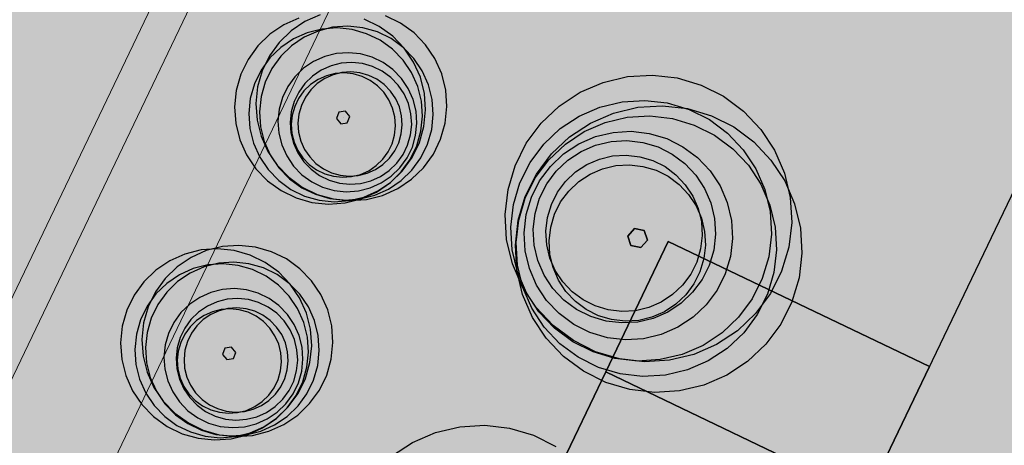
# Model space of a CAD drawing. Units: millimetres. Extents: x 1694674 to 1698329, y 4930842 to 4933174.
# Drawn here: x 1695926 to 1695943, y 4932190 to 4932197 of the extents above; entities that cross this region are included whole.
import ezdxf

# ---------------------------------------------------------------- set-up
doc = ezdxf.new("R2010")
doc.units = ezdxf.units.MM
doc.linetypes.add('CONTINUA', pattern=[0])
doc.layers.add('AMBITI retini', color=7, linetype='CONTINUA')
doc.layers.add('SISTEMAZIONI ESTERNE percorsi', color=1, linetype='CONTINUA', lineweight=15)
doc.layers.add('SISTEMAZIONI ESTERNE verde', color=3, linetype='CONTINUA', lineweight=15)

msp = doc.modelspace()

# ---------------------------------------------------------------- hatches: boundary and pattern name
at = {"layer": 'AMBITI retini', "linetype": 'CONTINUA', "lineweight": 15}
msp.add_hatch(color=254, dxfattribs=at).paths.add_polyline_path([(1695995.34, 4932237.809), (1695993.375, 4932239), (1695989.261, 4932241.592), (1695954.664, 4932257.579), (1695926.644, 4932270.527), (1695922.057, 4932272.669), (1695864.62, 4932152.789), (1695846.23, 4932160.693), (1695793.223, 4932050.058), (1695840.5, 4932029.5), (1695943.75, 4931984.5), (1695991.926, 4932084.024), (1695934.776, 4932111.406)])

# ---------------------------------------------------------------- linework, layer by layer
at = {"layer": 'SISTEMAZIONI ESTERNE percorsi', "linetype": 'CONTINUA', "lineweight": 15}
for p, q in [((1695897.252, 4932133.297), (1695954.837, 4932253.488)), ((1695954.837, 4932253.488), (1695897.252, 4932133.297)), ((1695955.382, 4932253.235), (1695897.593, 4932132.621)), ((1695897.593, 4932132.621), (1695955.382, 4932253.235)), ((1695898.843, 4932130.14), (1695957.377, 4932252.309)), ((1695933.899, 4932203.306), (1695902.789, 4932138.375)), ((1695941.48, 4932191.358), (1695944.721, 4932198.121)), ((1695914.287, 4932146.172), (1695936.971, 4932193.518)), ((1695936.971, 4932193.518), (1695941.48, 4932191.358))]:
    msp.add_line(p, q, dxfattribs=at)
at = {"layer": 'SISTEMAZIONI ESTERNE percorsi', "linetype": 'CONTINUA', "lineweight": -3}
msp.add_line((1695944.721, 4932198.121), (1695915.555, 4932137.248), dxfattribs=at)
for points in [[(1695941.48, 4932191.358), (1695936.971, 4932193.518), (1695935.891, 4932191.264), (1695940.4, 4932189.103)], [(1695940.4, 4932189.103), (1695935.891, 4932191.264), (1695936.971, 4932193.518), (1695941.48, 4932191.358)], [(1695936.971, 4932193.518), (1695936.971, 4932193.518), (1695935.891, 4932191.264), (1695935.891, 4932191.264)], [(1695941.48, 4932191.358), (1695941.48, 4932191.358), (1695936.971, 4932193.518), (1695936.971, 4932193.518)], [(1695940.4, 4932189.103), (1695935.891, 4932191.264), (1695934.811, 4932189.009), (1695939.32, 4932186.849)], [(1695939.32, 4932186.849), (1695934.811, 4932189.009), (1695935.891, 4932191.264), (1695940.4, 4932189.103)], [(1695935.891, 4932191.264), (1695935.891, 4932191.264), (1695934.811, 4932189.009), (1695934.811, 4932189.009)], [(1695935.891, 4932191.264), (1695935.891, 4932191.264), (1695940.4, 4932189.103), (1695940.4, 4932189.103)], [(1695940.4, 4932189.103), (1695940.4, 4932189.103), (1695935.891, 4932191.264), (1695935.891, 4932191.264)], [(1695940.4, 4932189.103), (1695940.4, 4932189.103), (1695941.48, 4932191.358), (1695941.48, 4932191.358)]]:
    msp.add_lwpolyline(points, close=True, dxfattribs=at)
for points, start_tangent, end_tangent in [([(1695876.927, 4932147.112), (1695873.567, 4932148.721), (1695872.537, 4932155.047), (1695875.859, 4932163.674), (1695878.579, 4932172.491), (1695883.864, 4932182.533), (1695897.36, 4932211.87), (1695904.502, 4932226.776), (1695911.558, 4932243.749), (1695921.77, 4932256.439), (1695926.544, 4932255.537), (1695935.716, 4932251.142), (1695940.602, 4932245.178), (1695940.981, 4932238.333), (1695937.413, 4932229.638), (1695927.827, 4932210.7), (1695920.227, 4932194.838), (1695903.247, 4932158.805), (1695897.094, 4932149.607), (1695882.848, 4932146.642), (1695876.927, 4932147.112)], (-0.963258, 0.268579), (-0.995907, 0.090389)), ([(1695883.687, 4932152.455), (1695886.811, 4932152.28), (1695893.796, 4932152.257), (1695901.38, 4932160.641), (1695908.447, 4932179.485), (1695916.13, 4932195.522), (1695926.544, 4932214.423), (1695933.26, 4932227.885), (1695933.422, 4932241.477), (1695922.55, 4932245.666), (1695917.595, 4932243.928), (1695913.424, 4932238.658), (1695908.615, 4932226.646), (1695901.729, 4932213.648), (1695896.373, 4932199.035), (1695889.3, 4932186.676), (1695886.198, 4932178.141), (1695881.276, 4932169.928), (1695879.639, 4932153.576), (1695883.687, 4932152.455)], (0.999397, -0.034727), (0.992035, -0.125965)), ([(1696014.115, 4932193.266), (1696016.247, 4932199.027), (1696017.199, 4932206.463), (1696016.132, 4932210.246), (1696010.265, 4932215.326), (1696003.562, 4932217.824), (1695985.596, 4932227.276), (1695976.231, 4932231.762), (1695967.888, 4932236.392), (1695955.416, 4932236.62), (1695951.947, 4932230.938), (1695945.904, 4932218.829), (1695941.73, 4932210.09), (1695941.808, 4932203.145), (1695950.183, 4932197.659), (1695961.284, 4932194.138), (1695971.249, 4932189.364), (1695993.385, 4932177.719), (1696003.55, 4932176.159), (1696012.911, 4932190.947), (1696014.115, 4932193.266)], (0.375345, 0.926885), (0.46964, 0.882858)), ([(1695887.009, 4932158.516), (1695883.837, 4932160.619), (1695885.437, 4932167.727), (1695889.053, 4932175.273), (1695894.017, 4932185.635), (1695903.318, 4932205.848), (1695909.045, 4932217.22), (1695913.801, 4932227.872), (1695920.119, 4932235.604), (1695924.912, 4932236.368), (1695928.925, 4932234.445), (1695930.446, 4932229.472), (1695925.063, 4932218.237), (1695919.715, 4932207.075), (1695913.718, 4932197.904), (1695905.068, 4932179.05), (1695901.429, 4932169.343), (1695895.975, 4932160.506), (1695893.223, 4932157.594), (1695889.152, 4932157.956), (1695887.009, 4932158.516)], (-0.91867, 0.395025), (-0.952678, 0.303981))]:
    msp.add_spline(points, degree=3, dxfattribs=dict(at, start_tangent=start_tangent, end_tangent=end_tangent))
at = {"layer": 'SISTEMAZIONI ESTERNE verde', "linetype": 'CONTINUA', "lineweight": -3}
for p, q in [((1695931.283, 4932195.746), (1695931.242, 4932195.638)), ((1695931.397, 4932195.764), (1695931.283, 4932195.746)), ((1695931.47, 4932195.675), (1695931.397, 4932195.764)), ((1695931.429, 4932195.567), (1695931.47, 4932195.675)), ((1695931.242, 4932195.638), (1695931.315, 4932195.549)), ((1695931.315, 4932195.549), (1695931.429, 4932195.567)), ((1695929.315, 4932191.674), (1695929.274, 4932191.566)), ((1695929.429, 4932191.692), (1695929.315, 4932191.674)), ((1695929.502, 4932191.603), (1695929.429, 4932191.692)), ((1695929.461, 4932191.495), (1695929.502, 4932191.603)), ((1695929.274, 4932191.566), (1695929.347, 4932191.477)), ((1695929.347, 4932191.477), (1695929.461, 4932191.495))]:
    msp.add_line(p, q, dxfattribs=at)
at = {"layer": 'SISTEMAZIONI ESTERNE verde', "linetype": 'ByBlock', "lineweight": -2}
for p, q in [((1695931.356, 4932195.657), (1695931.356, 4932195.657)), ((1695931.356, 4932195.657), (1695931.356, 4932195.656)), ((1695931.356, 4932195.656), (1695931.356, 4932195.657)), ((1695931.356, 4932195.656), (1695931.356, 4932195.657)), ((1695931.356, 4932195.657), (1695931.356, 4932195.657)), ((1695931.356, 4932195.657), (1695931.356, 4932195.656)), ((1695931.356, 4932195.657), (1695931.356, 4932195.657)), ((1695931.356, 4932195.657), (1695931.356, 4932195.657)), ((1695931.356, 4932195.657), (1695931.356, 4932195.656)), ((1695931.356, 4932195.656), (1695931.356, 4932195.657)), ((1695931.356, 4932195.657), (1695931.356, 4932195.657)), ((1695931.356, 4932195.657), (1695931.356, 4932195.657)), ((1695931.356, 4932195.657), (1695931.356, 4932195.657)), ((1695931.356, 4932195.657), (1695931.356, 4932195.657)), ((1695931.356, 4932195.657), (1695931.356, 4932195.657)), ((1695931.356, 4932195.657), (1695931.356, 4932195.657)), ((1695931.356, 4932195.657), (1695931.356, 4932195.657)), ((1695931.356, 4932195.657), (1695931.356, 4932195.657)), ((1695931.356, 4932195.657), (1695931.356, 4932195.657)), ((1695931.356, 4932195.657), (1695931.356, 4932195.657)), ((1695931.356, 4932195.657), (1695931.356, 4932195.657)), ((1695931.356, 4932195.657), (1695931.356, 4932195.657)), ((1695931.356, 4932195.657), (1695931.356, 4932195.657)), ((1695931.356, 4932195.657), (1695931.356, 4932195.657)), ((1695931.356, 4932195.657), (1695931.356, 4932195.657)), ((1695931.356, 4932195.657), (1695931.356, 4932195.657)), ((1695931.356, 4932195.657), (1695931.356, 4932195.657)), ((1695931.356, 4932195.657), (1695931.356, 4932195.657)), ((1695931.356, 4932195.657), (1695931.356, 4932195.657)), ((1695931.356, 4932195.657), (1695931.356, 4932195.657)), ((1695931.356, 4932195.657), (1695931.356, 4932195.657)), ((1695931.356, 4932195.657), (1695931.356, 4932195.657)), ((1695931.356, 4932195.657), (1695931.356, 4932195.657)), ((1695931.356, 4932195.657), (1695931.356, 4932195.657)), ((1695931.356, 4932195.657), (1695931.356, 4932195.657)), ((1695931.356, 4932195.656), (1695931.356, 4932195.656)), ((1695931.356, 4932195.656), (1695931.356, 4932195.656)), ((1695931.356, 4932195.656), (1695931.356, 4932195.656)), ((1695929.388, 4932191.585), (1695929.388, 4932191.585)), ((1695929.388, 4932191.585), (1695929.388, 4932191.584)), ((1695929.388, 4932191.584), (1695929.388, 4932191.585)), ((1695929.388, 4932191.584), (1695929.388, 4932191.585)), ((1695929.388, 4932191.585), (1695929.388, 4932191.585)), ((1695929.388, 4932191.585), (1695929.388, 4932191.584)), ((1695929.388, 4932191.585), (1695929.388, 4932191.585)), ((1695929.388, 4932191.585), (1695929.388, 4932191.585)), ((1695929.388, 4932191.585), (1695929.388, 4932191.584)), ((1695929.388, 4932191.584), (1695929.388, 4932191.585)), ((1695929.388, 4932191.585), (1695929.388, 4932191.585)), ((1695929.388, 4932191.585), (1695929.388, 4932191.585)), ((1695929.388, 4932191.585), (1695929.388, 4932191.585)), ((1695929.388, 4932191.585), (1695929.388, 4932191.585)), ((1695929.388, 4932191.585), (1695929.388, 4932191.585)), ((1695929.388, 4932191.585), (1695929.388, 4932191.585)), ((1695929.388, 4932191.585), (1695929.388, 4932191.585)), ((1695929.388, 4932191.585), (1695929.388, 4932191.585)), ((1695929.388, 4932191.585), (1695929.388, 4932191.585)), ((1695929.388, 4932191.585), (1695929.388, 4932191.585)), ((1695929.388, 4932191.585), (1695929.388, 4932191.585)), ((1695929.388, 4932191.585), (1695929.388, 4932191.585)), ((1695929.388, 4932191.585), (1695929.388, 4932191.585)), ((1695929.388, 4932191.585), (1695929.388, 4932191.585)), ((1695929.388, 4932191.585), (1695929.388, 4932191.585)), ((1695929.388, 4932191.585), (1695929.388, 4932191.585)), ((1695929.388, 4932191.585), (1695929.388, 4932191.585)), ((1695929.388, 4932191.585), (1695929.388, 4932191.585)), ((1695929.388, 4932191.585), (1695929.388, 4932191.585)), ((1695929.388, 4932191.585), (1695929.388, 4932191.585)), ((1695929.388, 4932191.585), (1695929.388, 4932191.585)), ((1695929.388, 4932191.585), (1695929.388, 4932191.585)), ((1695929.388, 4932191.585), (1695929.388, 4932191.585)), ((1695929.388, 4932191.585), (1695929.388, 4932191.585)), ((1695929.388, 4932191.585), (1695929.388, 4932191.585)), ((1695929.388, 4932191.584), (1695929.388, 4932191.584)), ((1695929.388, 4932191.584), (1695929.388, 4932191.584)), ((1695929.388, 4932191.584), (1695929.388, 4932191.584))]:
    msp.add_line(p, q, dxfattribs=at)
at = {"layer": 'SISTEMAZIONI ESTERNE verde', "linetype": 'CONTINUA', "lineweight": -3}
for points in [[(1695930.593, 4932197.372), (1695930.33, 4932197.254), (1695930.092, 4932197.093), (1695929.885, 4932196.893), (1695929.716, 4932196.66), (1695929.591, 4932196.402), (1695929.512, 4932196.125), (1695929.482, 4932195.839), (1695929.503, 4932195.552), (1695929.572, 4932195.273), (1695929.69, 4932195.011), (1695929.851, 4932194.772), (1695930.051, 4932194.566), (1695930.284, 4932194.397), (1695930.543, 4932194.271), (1695930.819, 4932194.192), (1695931.105, 4932194.163), (1695931.392, 4932194.183), (1695931.671, 4932194.253), (1695931.934, 4932194.37), (1695932.172, 4932194.532), (1695932.379, 4932194.732), (1695932.547, 4932194.964), (1695932.673, 4932195.223), (1695932.752, 4932195.5), (1695932.782, 4932195.786), (1695932.761, 4932196.073), (1695932.691, 4932196.352), (1695932.574, 4932196.614), (1695932.413, 4932196.853), (1695932.213, 4932197.059), (1695931.98, 4932197.228), (1695931.721, 4932197.354)], [(1695930.96, 4932197.431), (1695930.698, 4932197.313), (1695930.46, 4932197.152), (1695930.253, 4932196.952), (1695930.084, 4932196.719), (1695929.959, 4932196.46), (1695929.88, 4932196.184), (1695929.85, 4932195.898), (1695929.87, 4932195.611), (1695929.94, 4932195.332), (1695930.058, 4932195.069), (1695930.219, 4932194.831), (1695930.419, 4932194.624), (1695930.652, 4932194.456), (1695930.911, 4932194.33), (1695931.187, 4932194.251), (1695931.473, 4932194.221), (1695931.76, 4932194.242), (1695932.039, 4932194.312), (1695932.302, 4932194.429), (1695932.54, 4932194.59), (1695932.746, 4932194.79), (1695932.915, 4932195.023), (1695933.041, 4932195.282), (1695933.12, 4932195.559), (1695933.15, 4932195.845), (1695933.129, 4932196.131), (1695933.059, 4932196.41), (1695932.942, 4932196.673), (1695932.781, 4932196.911), (1695932.581, 4932197.118), (1695932.348, 4932197.287), (1695932.089, 4932197.412)], [(1695932.194, 4932189.809), (1695932.554, 4932190.047), (1695932.95, 4932190.218), (1695933.37, 4932190.318), (1695933.801, 4932190.344), (1695934.229, 4932190.294), (1695934.643, 4932190.171), (1695935.028, 4932189.978)]]:
    msp.add_lwpolyline(points, dxfattribs=at)
for points in [[(1695932.708, 4932195.939), (1695932.644, 4932196.192), (1695932.538, 4932196.431), (1695932.391, 4932196.647), (1695932.209, 4932196.835), (1695931.998, 4932196.989), (1695931.762, 4932197.103), (1695931.511, 4932197.175), (1695931.251, 4932197.202), (1695930.99, 4932197.183), (1695930.736, 4932197.12), (1695930.498, 4932197.013), (1695930.281, 4932196.866), (1695930.093, 4932196.684), (1695929.94, 4932196.473), (1695929.826, 4932196.238), (1695929.754, 4932195.986), (1695929.727, 4932195.726), (1695929.746, 4932195.465), (1695929.809, 4932195.212), (1695929.916, 4932194.973), (1695930.062, 4932194.756), (1695930.244, 4932194.569), (1695930.456, 4932194.415), (1695930.691, 4932194.301), (1695930.942, 4932194.229), (1695931.203, 4932194.202), (1695931.463, 4932194.221), (1695931.717, 4932194.284), (1695931.956, 4932194.391), (1695932.172, 4932194.537), (1695932.36, 4932194.719), (1695932.514, 4932194.931), (1695932.628, 4932195.166), (1695932.7, 4932195.418), (1695932.727, 4932195.678)], [(1695932.894, 4932195.968), (1695932.831, 4932196.222), (1695932.724, 4932196.461), (1695932.577, 4932196.677), (1695932.395, 4932196.865), (1695932.184, 4932197.018), (1695931.949, 4932197.133), (1695931.697, 4932197.204), (1695931.437, 4932197.231), (1695931.176, 4932197.213), (1695930.923, 4932197.149), (1695930.684, 4932197.043), (1695930.467, 4932196.896), (1695930.28, 4932196.714), (1695930.126, 4932196.502), (1695930.012, 4932196.267), (1695929.94, 4932196.016), (1695929.913, 4932195.756), (1695929.932, 4932195.495), (1695929.995, 4932195.241), (1695930.102, 4932195.003), (1695930.248, 4932194.786), (1695930.43, 4932194.598), (1695930.642, 4932194.445), (1695930.877, 4932194.331), (1695931.129, 4932194.259), (1695931.389, 4932194.232), (1695931.65, 4932194.25), (1695931.903, 4932194.314), (1695932.142, 4932194.421), (1695932.358, 4932194.567), (1695932.546, 4932194.749), (1695932.7, 4932194.961), (1695932.814, 4932195.196), (1695932.886, 4932195.447), (1695932.913, 4932195.707)], [(1695932.616, 4932195.764), (1695932.565, 4932195.967), (1695932.48, 4932196.158), (1695932.363, 4932196.331), (1695932.217, 4932196.482), (1695932.048, 4932196.604), (1695931.86, 4932196.696), (1695931.659, 4932196.753), (1695931.45, 4932196.775), (1695931.242, 4932196.76), (1695931.039, 4932196.709), (1695930.848, 4932196.624), (1695930.675, 4932196.507), (1695930.524, 4932196.361), (1695930.402, 4932196.192), (1695930.31, 4932196.004), (1695930.253, 4932195.802), (1695930.231, 4932195.594), (1695930.246, 4932195.386), (1695930.297, 4932195.183), (1695930.382, 4932194.992), (1695930.5, 4932194.819), (1695930.645, 4932194.668), (1695930.814, 4932194.546), (1695931.003, 4932194.454), (1695931.204, 4932194.397), (1695931.412, 4932194.375), (1695931.62, 4932194.39), (1695931.823, 4932194.441), (1695932.014, 4932194.526), (1695932.188, 4932194.643), (1695932.338, 4932194.789), (1695932.461, 4932194.958), (1695932.552, 4932195.146), (1695932.609, 4932195.348), (1695932.631, 4932195.556)], [(1695932.528, 4932195.721), (1695932.483, 4932195.899), (1695932.408, 4932196.066), (1695932.306, 4932196.217), (1695932.179, 4932196.349), (1695932.03, 4932196.456), (1695931.866, 4932196.536), (1695931.69, 4932196.586), (1695931.508, 4932196.605), (1695931.325, 4932196.592), (1695931.148, 4932196.548), (1695930.98, 4932196.473), (1695930.829, 4932196.371), (1695930.697, 4932196.243), (1695930.59, 4932196.095), (1695930.51, 4932195.93), (1695930.46, 4932195.754), (1695930.441, 4932195.572), (1695930.454, 4932195.39), (1695930.498, 4932195.212), (1695930.573, 4932195.045), (1695930.676, 4932194.894), (1695930.803, 4932194.762), (1695930.951, 4932194.655), (1695931.116, 4932194.575), (1695931.292, 4932194.524), (1695931.474, 4932194.506), (1695931.656, 4932194.519), (1695931.834, 4932194.563), (1695932.001, 4932194.638), (1695932.153, 4932194.74), (1695932.284, 4932194.868), (1695932.391, 4932195.016), (1695932.471, 4932195.18), (1695932.522, 4932195.356), (1695932.541, 4932195.538)], [(1695932.25, 4932195.667), (1695932.212, 4932195.819), (1695932.148, 4932195.962), (1695932.06, 4932196.092), (1695931.951, 4932196.205), (1695931.824, 4932196.297), (1695931.683, 4932196.366), (1695931.532, 4932196.409), (1695931.376, 4932196.425), (1695931.219, 4932196.414), (1695931.067, 4932196.376), (1695930.924, 4932196.312), (1695930.794, 4932196.224), (1695930.681, 4932196.115), (1695930.589, 4932195.987), (1695930.521, 4932195.846), (1695930.478, 4932195.696), (1695930.462, 4932195.539), (1695930.473, 4932195.383), (1695930.511, 4932195.231), (1695930.575, 4932195.088), (1695930.663, 4932194.958), (1695930.772, 4932194.845), (1695930.899, 4932194.753), (1695931.04, 4932194.684), (1695931.191, 4932194.641), (1695931.347, 4932194.625), (1695931.503, 4932194.636), (1695931.656, 4932194.674), (1695931.799, 4932194.738), (1695931.929, 4932194.826), (1695932.041, 4932194.935), (1695932.134, 4932195.062), (1695932.202, 4932195.204), (1695932.245, 4932195.354), (1695932.261, 4932195.51)], [(1695932.366, 4932195.685), (1695932.328, 4932195.838), (1695932.264, 4932195.981), (1695932.176, 4932196.111), (1695932.067, 4932196.224), (1695931.94, 4932196.316), (1695931.799, 4932196.384), (1695931.648, 4932196.427), (1695931.492, 4932196.443), (1695931.335, 4932196.432), (1695931.183, 4932196.394), (1695931.04, 4932196.33), (1695930.91, 4932196.242), (1695930.797, 4932196.133), (1695930.705, 4932196.006), (1695930.637, 4932195.865), (1695930.594, 4932195.714), (1695930.577, 4932195.558), (1695930.589, 4932195.401), (1695930.627, 4932195.249), (1695930.691, 4932195.106), (1695930.779, 4932194.976), (1695930.888, 4932194.863), (1695931.015, 4932194.771), (1695931.156, 4932194.703), (1695931.307, 4932194.66), (1695931.463, 4932194.644), (1695931.619, 4932194.655), (1695931.771, 4932194.693), (1695931.915, 4932194.757), (1695932.045, 4932194.845), (1695932.157, 4932194.954), (1695932.249, 4932195.081), (1695932.318, 4932195.222), (1695932.361, 4932195.373), (1695932.377, 4932195.529)], [(1695935.846, 4932196.263), (1695936.266, 4932196.363), (1695936.697, 4932196.389), (1695937.125, 4932196.339), (1695937.539, 4932196.216), (1695937.925, 4932196.023), (1695938.271, 4932195.766), (1695938.567, 4932195.452), (1695938.805, 4932195.092), (1695938.976, 4932194.696), (1695939.076, 4932194.277), (1695939.102, 4932193.846), (1695939.053, 4932193.417), (1695938.929, 4932193.004), (1695938.736, 4932192.618), (1695938.479, 4932192.272), (1695938.166, 4932191.975), (1695937.806, 4932191.738), (1695937.41, 4932191.566), (1695936.99, 4932191.466), (1695936.559, 4932191.441), (1695936.131, 4932191.49), (1695935.717, 4932191.613), (1695935.332, 4932191.806), (1695934.985, 4932192.064), (1695934.689, 4932192.377), (1695934.451, 4932192.737), (1695934.28, 4932193.133), (1695934.18, 4932193.553), (1695934.154, 4932193.983), (1695934.204, 4932194.412), (1695934.327, 4932194.825), (1695934.52, 4932195.211), (1695934.777, 4932195.558), (1695935.09, 4932195.854), (1695935.451, 4932196.092)], [(1695935.792, 4932195.837), (1695936.173, 4932195.928), (1695936.565, 4932195.952), (1695936.955, 4932195.907), (1695937.33, 4932195.795), (1695937.681, 4932195.619), (1695937.996, 4932195.385), (1695938.266, 4932195.1), (1695938.482, 4932194.773), (1695938.637, 4932194.413), (1695938.728, 4932194.032), (1695938.752, 4932193.64), (1695938.707, 4932193.25), (1695938.595, 4932192.875), (1695938.419, 4932192.524), (1695938.185, 4932192.209), (1695937.9, 4932191.939), (1695937.573, 4932191.723), (1695937.213, 4932191.568), (1695936.832, 4932191.477), (1695936.44, 4932191.453), (1695936.051, 4932191.498), (1695935.675, 4932191.61), (1695935.324, 4932191.786), (1695935.009, 4932192.02), (1695934.739, 4932192.305), (1695934.524, 4932192.632), (1695934.368, 4932192.992), (1695934.277, 4932193.373), (1695934.253, 4932193.765), (1695934.298, 4932194.154), (1695934.41, 4932194.53), (1695934.586, 4932194.881), (1695934.82, 4932195.196), (1695935.105, 4932195.466), (1695935.432, 4932195.681)], [(1695936.023, 4932195.733), (1695936.443, 4932195.833), (1695936.873, 4932195.858), (1695937.302, 4932195.809), (1695937.715, 4932195.686), (1695938.101, 4932195.493), (1695938.447, 4932195.236), (1695938.744, 4932194.922), (1695938.982, 4932194.562), (1695939.153, 4932194.166), (1695939.253, 4932193.746), (1695939.279, 4932193.316), (1695939.229, 4932192.887), (1695939.106, 4932192.474), (1695938.913, 4932192.088), (1695938.656, 4932191.742), (1695938.342, 4932191.445), (1695937.982, 4932191.208), (1695937.586, 4932191.036), (1695937.167, 4932190.936), (1695936.736, 4932190.91), (1695936.307, 4932190.96), (1695935.894, 4932191.083), (1695935.508, 4932191.276), (1695935.162, 4932191.533), (1695934.865, 4932191.847), (1695934.628, 4932192.207), (1695934.456, 4932192.603), (1695934.356, 4932193.022), (1695934.331, 4932193.453), (1695934.38, 4932193.882), (1695934.503, 4932194.295), (1695934.696, 4932194.681), (1695934.954, 4932195.027), (1695935.267, 4932195.324), (1695935.627, 4932195.561)], [(1695935.881, 4932195.569), (1695936.263, 4932195.66), (1695936.654, 4932195.683), (1695937.044, 4932195.638), (1695937.42, 4932195.526), (1695937.77, 4932195.351), (1695938.085, 4932195.117), (1695938.355, 4932194.832), (1695938.571, 4932194.505), (1695938.727, 4932194.145), (1695938.818, 4932193.763), (1695938.841, 4932193.372), (1695938.796, 4932192.982), (1695938.684, 4932192.606), (1695938.508, 4932192.255), (1695938.275, 4932191.941), (1695937.99, 4932191.671), (1695937.662, 4932191.455), (1695937.302, 4932191.299), (1695936.921, 4932191.208), (1695936.529, 4932191.185), (1695936.14, 4932191.23), (1695935.764, 4932191.342), (1695935.413, 4932191.518), (1695935.098, 4932191.751), (1695934.829, 4932192.036), (1695934.613, 4932192.364), (1695934.457, 4932192.724), (1695934.366, 4932193.105), (1695934.343, 4932193.497), (1695934.388, 4932193.886), (1695934.5, 4932194.262), (1695934.675, 4932194.613), (1695934.909, 4932194.928), (1695935.194, 4932195.197), (1695935.521, 4932195.413)], [(1695935.713, 4932195.326), (1695936.018, 4932195.399), (1695936.331, 4932195.418), (1695936.643, 4932195.382), (1695936.944, 4932195.292), (1695937.224, 4932195.152), (1695937.476, 4932194.964), (1695937.692, 4932194.737), (1695937.865, 4932194.475), (1695937.989, 4932194.187), (1695938.062, 4932193.881), (1695938.081, 4932193.568), (1695938.045, 4932193.257), (1695937.955, 4932192.956), (1695937.815, 4932192.675), (1695937.628, 4932192.423), (1695937.4, 4932192.208), (1695937.138, 4932192.035), (1695936.85, 4932191.91), (1695936.545, 4932191.838), (1695936.232, 4932191.819), (1695935.92, 4932191.855), (1695935.619, 4932191.945), (1695935.339, 4932192.085), (1695935.087, 4932192.272), (1695934.871, 4932192.5), (1695934.698, 4932192.762), (1695934.574, 4932193.05), (1695934.501, 4932193.355), (1695934.482, 4932193.668), (1695934.518, 4932193.98), (1695934.608, 4932194.281), (1695934.748, 4932194.561), (1695934.935, 4932194.813), (1695935.163, 4932195.029), (1695935.425, 4932195.201)], [(1695935.717, 4932195.178), (1695935.984, 4932195.242), (1695936.258, 4932195.258), (1695936.531, 4932195.227), (1695936.794, 4932195.148), (1695937.039, 4932195.026), (1695937.26, 4932194.862), (1695937.448, 4932194.663), (1695937.599, 4932194.433), (1695937.709, 4932194.181), (1695937.772, 4932193.914), (1695937.789, 4932193.64), (1695937.757, 4932193.368), (1695937.679, 4932193.104), (1695937.556, 4932192.859), (1695937.392, 4932192.639), (1695937.193, 4932192.45), (1695936.964, 4932192.299), (1695936.712, 4932192.19), (1695936.445, 4932192.126), (1695936.17, 4932192.11), (1695935.898, 4932192.141), (1695935.635, 4932192.219), (1695935.389, 4932192.342), (1695935.169, 4932192.506), (1695934.98, 4932192.705), (1695934.829, 4932192.935), (1695934.72, 4932193.187), (1695934.656, 4932193.454), (1695934.64, 4932193.728), (1695934.671, 4932194), (1695934.75, 4932194.264), (1695934.873, 4932194.509), (1695935.036, 4932194.729), (1695935.236, 4932194.918), (1695935.465, 4932195.069)], [(1695935.781, 4932194.939), (1695936.01, 4932194.993), (1695936.245, 4932195.007), (1695936.479, 4932194.98), (1695936.704, 4932194.913), (1695936.915, 4932194.808), (1695937.104, 4932194.668), (1695937.265, 4932194.497), (1695937.395, 4932194.3), (1695937.489, 4932194.084), (1695937.543, 4932193.855), (1695937.557, 4932193.62), (1695937.53, 4932193.387), (1695937.463, 4932193.161), (1695937.358, 4932192.951), (1695937.217, 4932192.762), (1695937.046, 4932192.6), (1695936.85, 4932192.47), (1695936.634, 4932192.377), (1695936.405, 4932192.322), (1695936.17, 4932192.308), (1695935.936, 4932192.335), (1695935.711, 4932192.403), (1695935.5, 4932192.508), (1695935.311, 4932192.648), (1695935.15, 4932192.819), (1695935.02, 4932193.016), (1695934.927, 4932193.231), (1695934.872, 4932193.46), (1695934.858, 4932193.695), (1695934.885, 4932193.929), (1695934.952, 4932194.155), (1695935.058, 4932194.365), (1695935.198, 4932194.554), (1695935.369, 4932194.716), (1695935.565, 4932194.845)], [(1695935.837, 4932194.772), (1695936.066, 4932194.826), (1695936.301, 4932194.84), (1695936.534, 4932194.813), (1695936.76, 4932194.746), (1695936.97, 4932194.641), (1695937.159, 4932194.501), (1695937.321, 4932194.33), (1695937.451, 4932194.133), (1695937.544, 4932193.917), (1695937.599, 4932193.688), (1695937.613, 4932193.453), (1695937.586, 4932193.22), (1695937.518, 4932192.994), (1695937.413, 4932192.784), (1695937.273, 4932192.595), (1695937.102, 4932192.433), (1695936.905, 4932192.304), (1695936.69, 4932192.21), (1695936.461, 4932192.155), (1695936.226, 4932192.141), (1695935.992, 4932192.168), (1695935.766, 4932192.236), (1695935.556, 4932192.341), (1695935.367, 4932192.481), (1695935.205, 4932192.652), (1695935.076, 4932192.849), (1695934.982, 4932193.065), (1695934.928, 4932193.293), (1695934.914, 4932193.528), (1695934.941, 4932193.762), (1695935.008, 4932193.988), (1695935.113, 4932194.198), (1695935.253, 4932194.387), (1695935.424, 4932194.549), (1695935.621, 4932194.678)], [(1695936.387, 4932193.739), (1695936.272, 4932193.61), (1695936.327, 4932193.445), (1695936.497, 4932193.41), (1695936.612, 4932193.54), (1695936.557, 4932193.704)], [(1695936.557, 4932193.704), (1695936.612, 4932193.54), (1695936.497, 4932193.41), (1695936.327, 4932193.445), (1695936.272, 4932193.61), (1695936.387, 4932193.739)], [(1695936.387, 4932193.739), (1695936.387, 4932193.739), (1695936.272, 4932193.61), (1695936.272, 4932193.61)], [(1695936.557, 4932193.704), (1695936.557, 4932193.704), (1695936.387, 4932193.739), (1695936.387, 4932193.739)], [(1695936.612, 4932193.54), (1695936.612, 4932193.54), (1695936.557, 4932193.704), (1695936.557, 4932193.704)], [(1695936.272, 4932193.61), (1695936.272, 4932193.61), (1695936.327, 4932193.445), (1695936.327, 4932193.445)], [(1695936.497, 4932193.41), (1695936.497, 4932193.41), (1695936.612, 4932193.54), (1695936.612, 4932193.54)], [(1695930.793, 4932192.001), (1695930.723, 4932192.28), (1695930.606, 4932192.542), (1695930.445, 4932192.78), (1695930.245, 4932192.987), (1695930.012, 4932193.156), (1695929.753, 4932193.282), (1695929.476, 4932193.361), (1695929.19, 4932193.39), (1695928.903, 4932193.37), (1695928.624, 4932193.3), (1695928.362, 4932193.182), (1695928.124, 4932193.021), (1695927.917, 4932192.821), (1695927.748, 4932192.588), (1695927.623, 4932192.33), (1695927.544, 4932192.053), (1695927.514, 4932191.767), (1695927.534, 4932191.48), (1695927.604, 4932191.201), (1695927.722, 4932190.939), (1695927.883, 4932190.7), (1695928.083, 4932190.494), (1695928.316, 4932190.325), (1695928.575, 4932190.199), (1695928.851, 4932190.12), (1695929.137, 4932190.091), (1695929.424, 4932190.111), (1695929.703, 4932190.181), (1695929.966, 4932190.298), (1695930.204, 4932190.459), (1695930.41, 4932190.66), (1695930.579, 4932190.892), (1695930.705, 4932191.151), (1695930.784, 4932191.428), (1695930.814, 4932191.714)], [(1695931.161, 4932192.059), (1695931.091, 4932192.338), (1695930.974, 4932192.601), (1695930.813, 4932192.839), (1695930.612, 4932193.046), (1695930.38, 4932193.215), (1695930.121, 4932193.34), (1695929.844, 4932193.419), (1695929.558, 4932193.449), (1695929.271, 4932193.429), (1695928.992, 4932193.359), (1695928.73, 4932193.241), (1695928.492, 4932193.08), (1695928.285, 4932192.88), (1695928.116, 4932192.647), (1695927.99, 4932192.388), (1695927.912, 4932192.112), (1695927.882, 4932191.826), (1695927.902, 4932191.539), (1695927.972, 4932191.26), (1695928.09, 4932190.997), (1695928.251, 4932190.759), (1695928.451, 4932190.552), (1695928.684, 4932190.384), (1695928.942, 4932190.258), (1695929.219, 4932190.179), (1695929.505, 4932190.149), (1695929.792, 4932190.17), (1695930.071, 4932190.24), (1695930.333, 4932190.357), (1695930.572, 4932190.518), (1695930.778, 4932190.718), (1695930.947, 4932190.951), (1695931.073, 4932191.21), (1695931.152, 4932191.487), (1695931.181, 4932191.773)], [(1695936.327, 4932193.445), (1695936.327, 4932193.445), (1695936.497, 4932193.41), (1695936.497, 4932193.41)], [(1695930.74, 4932191.867), (1695930.676, 4932192.12), (1695930.57, 4932192.359), (1695930.423, 4932192.575), (1695930.241, 4932192.763), (1695930.029, 4932192.917), (1695929.794, 4932193.031), (1695929.543, 4932193.103), (1695929.283, 4932193.13), (1695929.022, 4932193.111), (1695928.768, 4932193.048), (1695928.53, 4932192.941), (1695928.313, 4932192.794), (1695928.125, 4932192.612), (1695927.972, 4932192.401), (1695927.858, 4932192.166), (1695927.786, 4932191.914), (1695927.759, 4932191.654), (1695927.777, 4932191.393), (1695927.841, 4932191.14), (1695927.948, 4932190.901), (1695928.094, 4932190.684), (1695928.276, 4932190.496), (1695928.488, 4932190.343), (1695928.723, 4932190.229), (1695928.974, 4932190.157), (1695929.234, 4932190.13), (1695929.495, 4932190.149), (1695929.749, 4932190.212), (1695929.988, 4932190.319), (1695930.204, 4932190.465), (1695930.392, 4932190.647), (1695930.545, 4932190.859), (1695930.66, 4932191.094), (1695930.731, 4932191.346), (1695930.758, 4932191.606)], [(1695930.926, 4932191.896), (1695930.862, 4932192.15), (1695930.756, 4932192.389), (1695930.609, 4932192.605), (1695930.427, 4932192.793), (1695930.216, 4932192.946), (1695929.98, 4932193.061), (1695929.729, 4932193.132), (1695929.469, 4932193.159), (1695929.208, 4932193.141), (1695928.955, 4932193.077), (1695928.716, 4932192.971), (1695928.499, 4932192.824), (1695928.311, 4932192.642), (1695928.158, 4932192.43), (1695928.044, 4932192.195), (1695927.972, 4932191.944), (1695927.945, 4932191.684), (1695927.964, 4932191.423), (1695928.027, 4932191.169), (1695928.134, 4932190.931), (1695928.28, 4932190.714), (1695928.462, 4932190.526), (1695928.674, 4932190.373), (1695928.909, 4932190.259), (1695929.161, 4932190.187), (1695929.421, 4932190.16), (1695929.681, 4932190.178), (1695929.935, 4932190.242), (1695930.174, 4932190.349), (1695930.39, 4932190.495), (1695930.578, 4932190.677), (1695930.732, 4932190.889), (1695930.846, 4932191.124), (1695930.918, 4932191.375), (1695930.945, 4932191.635)], [(1695930.648, 4932191.692), (1695930.597, 4932191.895), (1695930.512, 4932192.086), (1695930.395, 4932192.259), (1695930.249, 4932192.41), (1695930.08, 4932192.532), (1695929.892, 4932192.624), (1695929.69, 4932192.681), (1695929.482, 4932192.703), (1695929.274, 4932192.688), (1695929.071, 4932192.637), (1695928.88, 4932192.552), (1695928.707, 4932192.435), (1695928.556, 4932192.289), (1695928.434, 4932192.12), (1695928.342, 4932191.931), (1695928.285, 4932191.73), (1695928.263, 4932191.522), (1695928.278, 4932191.314), (1695928.329, 4932191.111), (1695928.414, 4932190.92), (1695928.531, 4932190.747), (1695928.677, 4932190.596), (1695928.846, 4932190.474), (1695929.034, 4932190.382), (1695929.236, 4932190.325), (1695929.444, 4932190.303), (1695929.652, 4932190.318), (1695929.855, 4932190.369), (1695930.046, 4932190.454), (1695930.219, 4932190.571), (1695930.37, 4932190.717), (1695930.492, 4932190.886), (1695930.584, 4932191.074), (1695930.641, 4932191.276), (1695930.663, 4932191.484)], [(1695930.559, 4932191.649), (1695930.515, 4932191.827), (1695930.44, 4932191.994), (1695930.338, 4932192.145), (1695930.21, 4932192.277), (1695930.062, 4932192.384), (1695929.898, 4932192.464), (1695929.722, 4932192.514), (1695929.54, 4932192.533), (1695929.357, 4932192.52), (1695929.179, 4932192.476), (1695929.012, 4932192.401), (1695928.861, 4932192.298), (1695928.729, 4932192.171), (1695928.622, 4932192.023), (1695928.542, 4932191.858), (1695928.492, 4932191.682), (1695928.473, 4932191.5), (1695928.486, 4932191.318), (1695928.53, 4932191.14), (1695928.605, 4932190.973), (1695928.707, 4932190.822), (1695928.835, 4932190.69), (1695928.983, 4932190.583), (1695929.148, 4932190.503), (1695929.324, 4932190.452), (1695929.506, 4932190.434), (1695929.688, 4932190.447), (1695929.866, 4932190.491), (1695930.033, 4932190.566), (1695930.184, 4932190.668), (1695930.316, 4932190.796), (1695930.423, 4932190.944), (1695930.503, 4932191.108), (1695930.554, 4932191.284), (1695930.572, 4932191.466)], [(1695930.282, 4932191.595), (1695930.244, 4932191.747), (1695930.18, 4932191.89), (1695930.092, 4932192.02), (1695929.983, 4932192.133), (1695929.856, 4932192.225), (1695929.715, 4932192.294), (1695929.564, 4932192.337), (1695929.408, 4932192.353), (1695929.251, 4932192.342), (1695929.099, 4932192.304), (1695928.956, 4932192.24), (1695928.826, 4932192.152), (1695928.713, 4932192.043), (1695928.621, 4932191.915), (1695928.553, 4932191.774), (1695928.51, 4932191.624), (1695928.493, 4932191.467), (1695928.505, 4932191.311), (1695928.543, 4932191.159), (1695928.607, 4932191.016), (1695928.695, 4932190.886), (1695928.804, 4932190.773), (1695928.931, 4932190.681), (1695929.072, 4932190.612), (1695929.223, 4932190.569), (1695929.379, 4932190.553), (1695929.535, 4932190.564), (1695929.687, 4932190.602), (1695929.831, 4932190.666), (1695929.961, 4932190.754), (1695930.073, 4932190.863), (1695930.165, 4932190.99), (1695930.234, 4932191.132), (1695930.277, 4932191.282), (1695930.293, 4932191.438)], [(1695930.398, 4932191.613), (1695930.36, 4932191.766), (1695930.296, 4932191.909), (1695930.208, 4932192.039), (1695930.099, 4932192.151), (1695929.972, 4932192.244), (1695929.831, 4932192.312), (1695929.68, 4932192.355), (1695929.524, 4932192.371), (1695929.367, 4932192.36), (1695929.215, 4932192.322), (1695929.072, 4932192.258), (1695928.942, 4932192.17), (1695928.829, 4932192.061), (1695928.737, 4932191.934), (1695928.668, 4932191.793), (1695928.625, 4932191.642), (1695928.609, 4932191.486), (1695928.62, 4932191.329), (1695928.659, 4932191.177), (1695928.723, 4932191.034), (1695928.81, 4932190.904), (1695928.92, 4932190.791), (1695929.047, 4932190.699), (1695929.188, 4932190.631), (1695929.339, 4932190.588), (1695929.495, 4932190.572), (1695929.651, 4932190.583), (1695929.803, 4932190.621), (1695929.947, 4932190.685), (1695930.076, 4932190.773), (1695930.189, 4932190.882), (1695930.281, 4932191.009), (1695930.35, 4932191.15), (1695930.393, 4932191.301), (1695930.409, 4932191.457)]]:
    msp.add_lwpolyline(points, close=True, dxfattribs=at)

doc.saveas('drawing.dxf')
